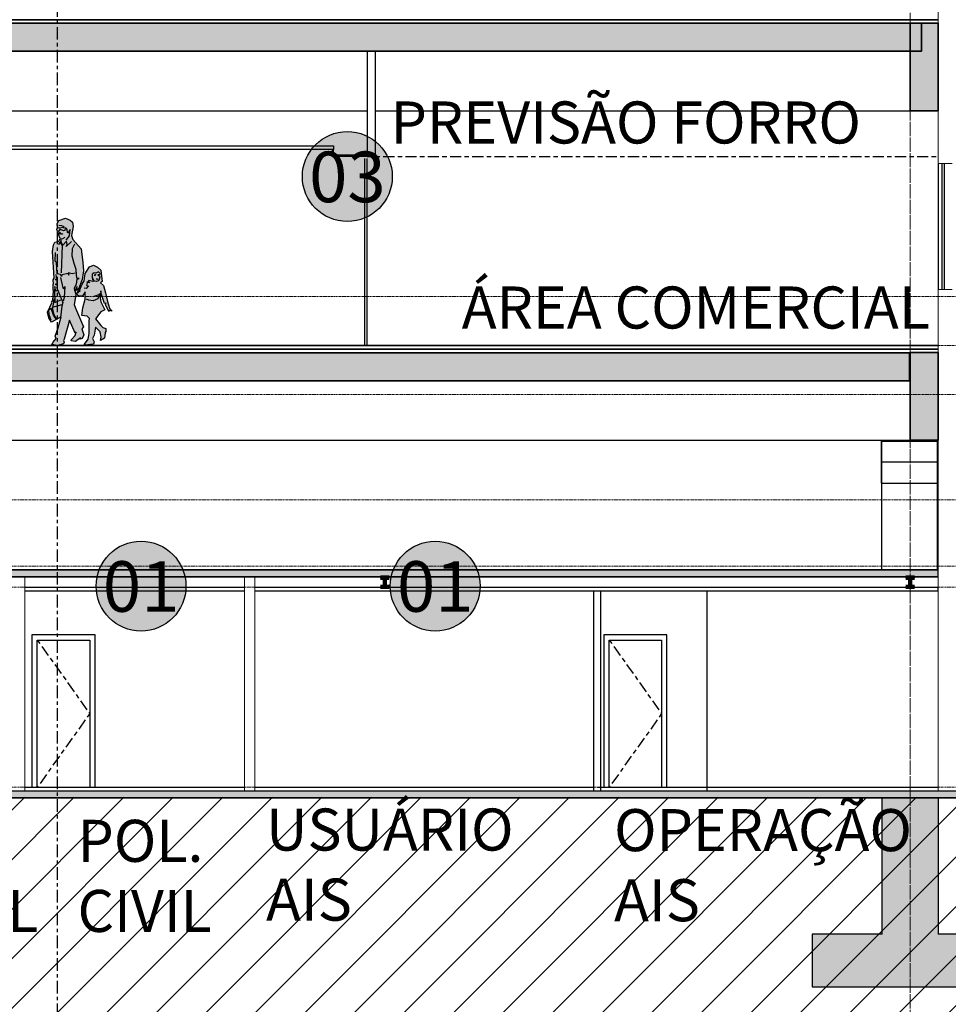
# Model space of a CAD drawing. Units: centimetres. Extents: x 312163 to 445447, y -35152 to 6273.
# Drawn here: x 370207 to 371533, y 3186 to 4590 of the extents above; entities that cross this region are included whole.
import ezdxf
from ezdxf.enums import TextEntityAlignment as Align

# ---------------------------------------------------------------- set-up
doc = ezdxf.new("R2010")
doc.units = ezdxf.units.CM
doc.header["$LTSCALE"] = 10
for name, pattern in [('AXES', [0.54, 0.3, -0.08, 0.08, -0.08]), ('IFR-AP-TPS_AMP-CORTE AA$0$INFRAERO - TPS NOVO - 01 - TERREO_rvt-1-E$0$Centre', [3.175, 0.635, -0.47625, 1.5875, -0.47625]), ('IFR-AP-TPS_AMP-CORTE AA$0$INFRAERO - TPS NOVO - 03 - 3_ PAVIMENTO_rvt-1-E$0$Centre', [3.175, 0.635, -0.47625, 1.5875, -0.47625]), ('INF-MALHA-ESTRUTURAL-EIXOS1$0$Grid Line', [2.2225, 1.27, -0.3175, 0.3175, -0.3175])]:
    doc.linetypes.add(name, pattern=pattern)
for name, color, linetype, lineweight in [('AMP_ALVENARIA CORTE', 6, 'Continuous', 9), ('AMP_ESPECIFICAÇÕES ACABAMENTOS', 1, 'Continuous', 9), ('EXT_ESTRUTURA CORTE', 4, 'Continuous', 9), ('EXT_ESTRUTURA VISTA', 1, 'Continuous', 9), ('IFR-AP-TPS_AMP-CORTE AA$0$AR-ESQUADRIA', 1, 'Continuous', 9), ('IFR-AP-TPS_AMP-CORTE AA$0$AR-ESTRUTURAL', 4, 'Continuous', 9), ('IFR-AP-TPS_AMP-CORTE AA$0$INFRAERO - TPS NOVO - 02 - 2_ PAVIMENTO_rvt-1-E$0$MONTANTE', 1, 'Continuous', 9), ('IFR-AP-TPS_AMP-CORTE BB$0$AR-ESTRUTURAL', 4, 'Continuous', 9), ('IFR-AP-TPS_AMP-CORTE BB$0$AR-HACHURA ESTRUTURAL', 20, 'Continuous', 9), ('INF-MALHA-ESTRUTURAL-EIXOS1$0$AR-MALHA', 253, 'Continuous', 9), ('MALHA', 250, 'Continuous', 9)]:
    doc.layers.add(name, color=color, linetype=linetype, lineweight=lineweight)
for name, color, linetype in [('AMP_DIVISÓRIA', 3, 'Continuous'), ('AMP_ESQUADRIA CORTE', 2, 'Continuous'), ('AMP_ESQUADRIA VISTA', 1, 'Continuous'), ('AMP_ESTRUTURA CORTE', 4, 'Continuous'), ('AMP_ESTRUTURA VISTA', 1, 'Continuous'), ('AMP_FORRO', 2, 'Continuous'), ('AMP_HACHURA ESTRUTURA', 20, 'Continuous'), ('AMP_PISO', 3, 'Continuous'), ('AMP_TEXTOS', 2, 'Continuous'), ('CALUNGA', 1, 'Continuous'), ('EXT_ESQUADRIA CORTE', 2, 'Continuous'), ('HACHURA PISO', 253, 'Continuous'), ('IFR-AP-TPS_AMP-CORTE AA$0$AR-ESPEC FORROS', 1, 'Continuous'), ('IFR-AP-TPS_AMP-CORTE AA$0$EP- TEXTO ACABAMENTO', 2, 'Continuous'), ('MLH-SÍMBOLOS', 3, 'AXES'), ('TEXTO', 2, 'Continuous')]:
    doc.layers.add(name, color=color, linetype=linetype)
doc.layers.add('IFR-AP-TPS_AMP-CORTE AA$0$EP-BRANCO', color=7, linetype='Continuous', true_color=0xffffff)
doc.styles.add('ARIAL', font='arial.ttf')
doc.styles.add('IFR-AP-TPS_AMP-CORTE AA$0$PADRÃO_MODEL', font='arial.ttf')
doc.styles.get("Standard").update_dxf_attribs({"font": 'arial.ttf'})
pattern_1 = [(45, (17875.78, 855), (-44.9013, 44.9013), []), (45, (17891.66, 855), (7e-15, 89.8026), []), (45, (17859.91, 855), (7e-15, 89.8026), [])]

# ---------------------------------------------------------------- blocks, each defined once
blk = doc.blocks.new('A$C0F373B2A')
at = {"layer": 'TEXTO', "char_height": 60, "style": 'ARIAL'}
for s, insert, width, attachment_point in [('ÁREA COMERCIAL', (11090.4, 1249.4), 828.709, 3), ('USUÁRIO \\PAIS', (10143, 504.6), 582.612, 1), ('OPERAÇÃO\\PAIS', (10639.7, 503.8), 582.612, 1), ('POL.\\PFEDERAL', (9474.1, 488.5), 582.612, 1), ('POL.\\PCIVIL', (9873.9, 488.5), 582.612, 1)]:
    blk.add_mtext(s, dxfattribs=dict(at, insert=insert, width=width, attachment_point=attachment_point))
blk = doc.blocks.new('IFR-AP-TPS_AMP-CORTE AA$0$INFRAERO - TPS NOVO - 02 - 2_ PAVIMENTO_rvt-1-E$0$Rectangular Mullion - 30mm Square-648908-E')
at = {"layer": 'IFR-AP-TPS_AMP-CORTE AA$0$INFRAERO - TPS NOVO - 02 - 2_ PAVIMENTO_rvt-1-E$0$MONTANTE'}
h = blk.add_hatch(dxfattribs=at)
h.set_pattern_fill('FP_13', color=256, style=0, pattern_type=2)
h.set_pattern_definition(pattern_1)
h.paths.add_polyline_path([(22330.2, 927), (22330.2, 930), (22327.2, 930), (22327.2, 927)], flags=0)
at = {"layer": 'IFR-AP-TPS_AMP-CORTE AA$0$INFRAERO - TPS NOVO - 02 - 2_ PAVIMENTO_rvt-1-E$0$MONTANTE', "color": 10, "lineweight": 25}
for p, q in [((22327.2, 930), (22327.2, 927)), ((22330.2, 930), (22327.2, 930)), ((22330.2, 927), (22330.2, 930)), ((22327.2, 927), (22330.2, 927))]:
    blk.add_line(p, q, dxfattribs=at)
blk = doc.blocks.new('IFR-AP-TPS_AMP-CORTE AA$0$INFRAERO - TPS NOVO - 02 - 2_ PAVIMENTO_rvt-1-E$0$Rectangular Mullion - 30mm Square-648910-E')
at = {"layer": 'IFR-AP-TPS_AMP-CORTE AA$0$INFRAERO - TPS NOVO - 02 - 2_ PAVIMENTO_rvt-1-E$0$MONTANTE'}
h = blk.add_hatch(dxfattribs=at)
h.set_pattern_fill('FP_13', color=256, style=0, pattern_type=2)
h.set_pattern_definition(pattern_1)
h.paths.add_polyline_path([(22330.2, 878.5), (22330.2, 881.5), (22327.2, 881.5), (22327.2, 878.5)], flags=0)
at = {"layer": 'IFR-AP-TPS_AMP-CORTE AA$0$INFRAERO - TPS NOVO - 02 - 2_ PAVIMENTO_rvt-1-E$0$MONTANTE', "color": 10, "lineweight": 25}
for p, q in [((22327.2, 881.5), (22327.2, 878.5)), ((22330.2, 881.5), (22327.2, 881.5)), ((22327.2, 878.5), (22330.2, 878.5)), ((22330.2, 878.5), (22330.2, 881.5))]:
    blk.add_line(p, q, dxfattribs=at)
blk = doc.blocks.new('IFR-AP-TPS_AMP-CORTE AA$0$fund')
at = {"layer": 'AMP_HACHURA ESTRUTURA'}
blk.add_hatch(color=256, dxfattribs=at).paths.add_polyline_path([(23232.2, -209.6), (23132.2, -209.6), (23132.2, -15), (23092.2, -15), (23052.2, -15), (23052.2, -209.6), (22952.2, -209.6), (22952.2, -284.6), (23132.2, -284.6), (23232.2, -284.6)])
at = {"layer": 'AMP_ESTRUTURA CORTE'}
for points in [[(23052.2, -209.6), (23052.2, -15)], [(23132.2, -15), (23132.2, -209.6)], [(23052.2, -209.6), (22952.2, -209.6), (22952.2, -284.6), (22952.2, -284.6), (23232.2, -284.6), (23232.2, -209.6), (23132.2, -209.6)]]:
    blk.add_lwpolyline(points, dxfattribs=at)
blk = doc.blocks.new('IFR-AP-TPS_AMP-CORTE AA$0$I')
at = {"layer": 'IFR-AP-TPS_AMP-CORTE AA$0$AR-ESTRUTURAL'}
blk.add_hatch(color=256, dxfattribs=at).paths.add_polyline_path([(20100.5, 300), (20084, 300), (20084, 298), (20091.2, 298), (20091.2, 282), (20084, 282), (20084, 280), (20100.5, 280), (20100.5, 282), (20093.2, 282), (20093.2, 298), (20100.5, 298)])
at = {"layer": 'IFR-AP-TPS_AMP-CORTE AA$0$AR-ESTRUTURAL', "lineweight": 70}
for p, q in [((20084, 300), (20100.5, 300)), ((20084, 298), (20091.2, 298)), ((20091.2, 282), (20084, 282)), ((20091.2, 298), (20091.2, 282)), ((20093.2, 298), (20093.2, 282)), ((20093.2, 298), (20100.5, 298)), ((20100.5, 282), (20093.2, 282)), ((20100.5, 280), (20084, 280))]:
    blk.add_line(p, q, dxfattribs=at)
at = {"layer": 'IFR-AP-TPS_AMP-CORTE AA$0$AR-ESTRUTURAL'}
for p, q in [((20084, 298), (20084, 300)), ((20100.5, 298), (20100.5, 300)), ((20084, 280), (20084, 282)), ((20100.5, 280), (20100.5, 282))]:
    blk.add_line(p, q, dxfattribs=at)
blk = doc.blocks.new('IFR-AP-TPS_AMP-CORTE AA$0$TETO 200 NOVO')
at = {"layer": 'IFR-AP-TPS_AMP-CORTE AA$0$EP-BRANCO'}
h = blk.add_hatch(color=256, dxfattribs=at)
edge = h.paths.add_edge_path()
edge.add_arc((0, 0), 1.2, 0, 360)
at = {"layer": 'IFR-AP-TPS_AMP-CORTE AA$0$AR-ESPEC FORROS'}
blk.add_circle((0, 0), 1.2, dxfattribs=at)
at = {"layer": 'IFR-AP-TPS_AMP-CORTE AA$0$EP- TEXTO ACABAMENTO', "style": 'IFR-AP-TPS_AMP-CORTE AA$0$PADRÃO_MODEL'}
blk.add_attdef('TETO', text='', height=1.35, dxfattribs=at).set_placement((0.002, -0.009), align=Align.MIDDLE_CENTER)
blk = doc.blocks.new('IFR-AP-TPS_AMP-CORTE AA$0$ar-Casal03')
at = {"layer": 'CALUNGA', "true_color": 0xffffff}
h = blk.add_hatch(color=7, dxfattribs=at)
h.paths.add_polyline_path([(28.9, 81.7), (28.6, 84), (27.9, 84.3), (27.8, 83.1), (27.2, 79.5), (27.9, 79.4)], flags=17)
h.paths.add_polyline_path([(16.5, 98), (10, 95.3), (6.7, 92.4), (5.5, 86.5), (8.1, 73.6), (5.9, 67.8), (-5.8, 54.5), (-8.3, 34.8), (-9.2, 22.8), (-7.1, 10.5), (-3.6, 0.9), (-0.5, -7.5), (1.6, -11.3), (4.1, -25.1), (2.3, -30.3), (-9.1, -56.8), (-6.9, -59.9), (-9.5, -68.4), (-7.1, -73.5), (-5.1, -74.3), (-5, -72.5), (2.3, -77.7), (8.6, -76.9), (8.1, -75.1), (2.8, -69.2), (1.5, -64), (2.5, -65.8), (10.7, -47.5), (18.3, -74.6), (19.3, -76.5), (18.2, -78.8), (19.2, -80.9), (28.1, -83.7), (36.2, -81.9), (34.3, -78.7), (29.8, -73.4), (31.1, -70.3), (27, -58.5), (22.8, -42.8), (36.3, -50.4), (40.1, -44.1), (42.1, -35.9), (36.2, -22.7), (36.7, -21.7), (34.8, -19.3), (33.5, -5.3), (34.3, -4.3), (34.2, 3.8), (33.5, 3.9), (34, 10.3), (32.7, 12.4), (35.1, 50.5), (33.5, 60.3), (31.6, 64), (26, 65.6), (24.1, 69.3), (26.3, 74.7), (27.8, 83.1), (28.4, 90.4), (26, 94.9)])
edge = h.paths.add_edge_path()
edge.add_line((-2.7, -1), (-3.4, -5))
edge.add_line((-3.4, -5), (-7.2, 4.2))
edge.add_line((-7.2, 4.2), (-10, 8.6))
edge.add_line((-10, 8.6), (-11.6, 19))
edge.add_line((-11.6, 19), (-17.5, 28.9))
edge.add_line((-17.5, 28.9), (-23.4, 31.3))
edge.add_line((-23.4, 31.3), (-29.2, 28.2))
edge.add_line((-29.2, 28.2), (-34, 23.8))
edge.add_line((-34, 23.8), (-34.3, 19.7))
edge.add_line((-34.3, 19.7), (-35.9, 7.9))
edge.add_line((-35.9, 7.9), (-33.3, 5.8))
edge.add_line((-33.3, 5.8), (-37.5, 2.2))
edge.add_line((-37.5, 2.2), (-40.6, -8.2))
edge.add_line((-40.6, -8.2), (-43.6, -20.9))
edge.add_line((-43.6, -20.9), (-46.4, -30.1))
edge.add_line((-46.4, -30.1), (-50.3, -34.7))
edge.add_line((-50.3, -34.7), (-44.8, -33.1))
edge.add_line((-44.8, -33.1), (-45.3, -35.2))
edge.add_line((-45.3, -35.2), (-43.5, -31.4))
edge.add_line((-43.5, -31.4), (-40.6, -24.9))
edge.add_line((-40.6, -24.9), (-41.7, -23.1))
edge.add_line((-41.7, -23.1), (-39, -23.6))
edge.add_line((-39, -23.6), (-34.4, -9.4))
edge.add_line((-34.4, -9.4), (-33.7, -5.7))
edge.add_line((-33.7, -5.7), (-32.8, -15.5))
edge.add_line((-32.8, -15.5), (-33.8, -21))
edge.add_line((-33.8, -21), (-39.7, -32.8))
edge.add_line((-39.7, -32.8), (-34.1, -35.5))
edge.add_line((-34.1, -35.5), (-26.3, -45.6))
edge.add_line((-26.3, -45.6), (-33.7, -54.8))
edge.add_line((-33.7, -54.8), (-36.8, -57.8))
edge.add_line((-36.8, -57.8), (-40.9, -59))
edge.add_line((-40.9, -59), (-41, -63.7))
edge.add_line((-41, -63.7), (-40.1, -65.1))
edge.add_line((-40.1, -65.1), (-39.1, -73.1))
edge.add_line((-39.1, -73.1), (-33.2, -76.5))
edge.add_line((-33.2, -76.5), (-34.2, -71.5))
edge.add_line((-34.2, -71.5), (-32.8, -63.8))
edge.add_line((-32.8, -63.8), (-26.5, -57.5))
edge.add_line((-26.5, -57.5), (-24.4, -68.9))
edge.add_line((-24.4, -68.9), (-22.2, -73.7))
edge.add_line((-22.2, -73.7), (-24.6, -78.3))
edge.add_line((-24.6, -78.3), (-23.5, -81.7))
edge.add_line((-23.5, -81.7), (-10.9, -83.2))
edge.add_line((-10.9, -83.2), (-10.8, -81.5))
edge.add_line((-10.8, -81.5), (-15.6, -74.4))
edge.add_line((-15.6, -74.4), (-17.4, -65.7))
edge.add_line((-17.4, -65.7), (-17.1, -48.2))
edge.add_line((-17.1, -48.2), (-17.8, -44.9))
edge.add_line((-17.8, -44.9), (-14.5, -41.8))
edge.add_line((-14.5, -41.8), (-6.6, -40.6))
edge.add_line((-6.6, -40.6), (-8.2, -29.6))
edge.add_line((-8.2, -29.6), (-11.6, -17.5))
edge.add_line((-11.6, -17.5), (-11.4, -6.9))
edge.add_line((-11.4, -6.9), (-7.6, -13.1))
edge.add_line((-7.6, -13.1), (-2.6, -13.1))
edge.add_line((-2.6, -13.1), (2, -9.8))
edge.add_line((2, -9.8), (2.6, -5.3))
edge.add_line((2.6, -5.3), (-1.2, -2.4))
edge.add_line((-1.2, -2.4), (-4.6, -5.6))
edge.add_line((-4.6, -5.6), (-0.9, -8.3))
blk.add_hatch(color=7, dxfattribs=at).paths.add_polyline_path([(-11.4, -6.9), (-7.6, -13.1), (-2.6, -13.1), (2, -9.8), (2.6, -5.3), (-1.2, -2.4), (-3.2, -4.3), (-3.4, -5), (-7.2, 4.2), (-10, 8.6), (-11.6, 19), (-17.5, 28.9), (-23.4, 31.3), (-29.2, 28.2), (-34, 23.8), (-34.3, 19.7), (-35.9, 7.9), (-33.3, 5.8), (-37.5, 2.2), (-40.6, -8.2), (-43.6, -20.9), (-46.4, -30.1), (-50.3, -34.7), (-44.8, -33.1), (-45.3, -35.2), (-43.5, -31.4), (-40.6, -24.9), (-41.7, -23.1), (-39, -23.6), (-34.4, -9.4), (-33.7, -5.7), (-32.8, -15.5), (-33.8, -21), (-39.7, -32.8), (-34.1, -35.5), (-26.3, -45.6), (-33.7, -54.8), (-36.8, -57.8), (-40.9, -59), (-41, -63.7), (-40.1, -65.1), (-39.1, -73.1), (-33.2, -76.5), (-34.2, -71.5), (-32.8, -63.8), (-26.5, -57.5), (-24.4, -68.9), (-22.2, -73.7), (-24.6, -78.3), (-23.5, -81.7), (-10.9, -83.2), (-10.8, -81.5), (-15.6, -74.4), (-17.4, -65.7), (-17.1, -48.2), (-17.8, -44.9), (-14.5, -41.8), (-6.6, -40.6), (-8.2, -29.6), (-11.6, -17.5)])
at = {"layer": 'CALUNGA'}
blk.add_line((32.5, -16.7), (35.3, -29.1), dxfattribs=at)
for points in [[(27.9, 84.3), (28.4, 90.4), (26, 94.9), (16.5, 98), (10, 95.3), (6.7, 92.4), (5.5, 86.5), (8.1, 73.6), (5.9, 67.8), (-5.8, 54.5), (-8.3, 34.8), (-9.2, 22.8), (-7.1, 10.5), (-3.6, 0.9), (-0.5, -7.5), (1.6, -11.3), (4.1, -25.1), (2.3, -30.3), (-9.1, -56.8), (-6.9, -59.9), (-9.5, -68.4), (-7.1, -73.5), (-5.1, -74.3), (-5, -72.5), (2.3, -77.7), (8.6, -76.9), (8.1, -75.1), (2.8, -69.2), (1.5, -64), (2.5, -65.8), (10.7, -47.5), (18.3, -74.6), (19.3, -76.5), (18.2, -78.8), (19.2, -80.9), (28.1, -83.7), (36.2, -81.9), (34.3, -78.7), (29.8, -73.4), (31.1, -70.3), (27, -58.5), (22.8, -42.8), (36.3, -50.4), (40.1, -44.1), (42.1, -35.9), (36.2, -22.7), (36.7, -21.7), (34.8, -19.3), (33.5, -5.3), (34.3, -4.3), (34.2, 3.8), (33.5, 3.9), (34, 10.3), (32.7, 12.4), (35.1, 50.5), (33.5, 60.3), (31.6, 64), (26, 65.6), (24.1, 69.3), (26.3, 74.7), (27.2, 79.5)], [(15.4, 66.9), (10.7, 72.9), (10.4, 77.6), (9.9, 82.1), (13.2, 77), (13.8, 77.9), (14.1, 81.9), (15.8, 83.9), (16.9, 83.9), (17.3, 80.6), (19.5, 80.1), (24.4, 82.4), (25.6, 79.7), (27.9, 79.4), (28.9, 81.7), (28.6, 84), (27, 84.7), (24.9, 84.5), (19.8, 85.3), (18.5, 84.5), (18.6, 85.7), (21.9, 87.1), (26, 87.7)], [(23.7, 68.5), (20.5, 69.2), (16.9, 71.3)], [(25.5, 78), (23.9, 77.2), (25.5, 75.9), (22.7, 76.2), (20.3, 75.6), (23.5, 75)], [(-0.3, 0.8), (3.2, -5.6), (3.5, -1.1), (0.9, 3.9), (-0.1, 11.1), (-2.8, 11.9), (0.2, 12.5), (1, 17.8), (1.5, 25.1), (4.1, 33.4), (7.2, 44.2), (6.6, 54.8), (3.1, 61.4)], [(8.1, 64.7), (15.4, 57.7), (14.1, 60.4), (15.3, 65.5), (20.5, 59.7), (22.6, 64), (22.8, 67.5), (26.2, 60.5), (24.4, 64), (21.2, 59.3), (22.6, 20.4)], [(2.6, 19.5), (6.8, 18.8), (12.6, 20.2), (11.9, 16.7), (12.7, 19.1), (22, 17.4), (22.1, 15.1), (23.7, 17.9), (28.2, 18.8), (29.4, 35), (31.1, 37), (30.9, 49.3)], [(-2.7, -1), (-3.4, -5), (-7.2, 4.2), (-10, 8.6), (-11.6, 19), (-17.5, 28.9), (-23.4, 31.3), (-29.2, 28.2), (-34, 23.8), (-34.3, 19.7), (-35.9, 7.9), (-33.3, 5.8), (-37.5, 2.2), (-40.6, -8.2), (-43.6, -20.9), (-46.4, -30.1), (-50.3, -34.7), (-44.8, -33.1), (-45.3, -35.2), (-43.5, -31.4), (-40.6, -24.9), (-41.7, -23.1), (-39, -23.6), (-34.4, -9.4), (-33.7, -5.7), (-32.8, -15.5), (-33.8, -21), (-39.7, -32.8), (-34.1, -35.5), (-26.3, -45.6), (-33.7, -54.8), (-36.8, -57.8), (-40.9, -59), (-41, -63.7), (-40.1, -65.1), (-39.1, -73.1), (-33.2, -76.5), (-34.2, -71.5), (-32.8, -63.8), (-26.5, -57.5), (-24.4, -68.9), (-22.2, -73.7), (-24.6, -78.3), (-23.5, -81.7), (-10.9, -83.2), (-10.8, -81.5), (-15.6, -74.4), (-17.4, -65.7), (-17.1, -48.2), (-17.8, -44.9), (-14.5, -41.8), (-6.6, -40.6), (-8.2, -29.6), (-11.6, -17.5), (-11.4, -6.9), (-7.6, -13.1), (-2.6, -13.1), (2, -9.8), (2.6, -5.3), (-1.2, -2.4), (-4.6, -5.6), (-0.9, -8.3)], [(-32.8, 19.1), (-30.8, 21.5), (-27, 19.8), (-24.6, 20.1), (-21.7, 18.2), (-21.7, 13.6), (-23.8, 9.4), (-22.5, 7.7), (-16.8, 9.4), (-15.8, 7.7), (-18.2, 6.3), (-14.9, 6), (-14.7, 7.6), (-13.5, 2.3), (-16.2, 1.4), (-13.1, -2.3), (-10.3, -1.7)], [(-32.8, 17.7), (-29.8, 17.2), (-32, 15.8), (-32.4, 13.8), (-31.6, 11.2), (-30.6, 8.7), (-27.3, 7.6), (-24.6, 8.5), (-22.7, 10.4), (-21.8, 13.3)], [(-26.6, 17.7), (-24.6, 17), (-26.1, 16.3)], [(30.1, 17.9), (29.4, 10.3), (31.2, 10.7), (29, 10.2), (29, 3.7), (31.2, 3.9), (28.2, 2.7), (28.6, -4.8), (30.4, -6.2), (31.8, 0.9), (32, -6.1), (31.8, -22), (23.2, -18.2)], [(-30, 10.9), (-29.3, 11.1), (-27.4, 11.1)], [(23.6, 13.3), (20.2, -1.3), (19.1, -2.1), (17.4, 0.7), (18.4, -15.2), (19.8, -20.4)], [(-24.2, -13.2), (-30.2, -11.2), (-32.9, -9.5), (-29.5, -16.7), (-23, -19.6), (-16.6, -18.6), (-13.4, -17.2)], [(29.2, -0.1), (20.5, -22.1), (21.6, -27.5), (23.6, -43.6)], [(21.9, -25.4), (35.6, -29.1), (33.6, -38), (31.2, -43), (28.5, -44.8), (29.2, -46.6), (33.6, -40), (37, -30.5), (40.9, -33.1), (40.5, -39.3), (37.6, -46.9)]]:
    blk.add_lwpolyline(points, dxfattribs=at)
blk = doc.blocks.new('IFR-AP-TPS_AMP-CORTE AA$0$A$C658078D4')
at = {"layer": 'AMP_FORRO'}
for points in [[(9048, 75.2), (11114.5, 75.2), (11114.5, 70.2), (9048, 70.2)], [(11112.5, 60.2), (11114.5, 60.2), (11114.5, 70.2), (11112.5, 70.2)], [(11114.5, 60.2), (11114.5, 62.2), (11162.5, 62.2), (11162.5, 60.2)]]:
    blk.add_lwpolyline(points, close=True, dxfattribs=at)
at = {"layer": 'AMP_ESPECIFICAÇÕES ACABAMENTOS', "xscale": 53.43360000015346, "yscale": 53.43360000015346, "zscale": 53.43360000015346}
blk.add_blockref('IFR-AP-TPS_AMP-CORTE AA$0$TETO 200 NOVO', (11134.3, 31.4), dxfattribs=at).add_auto_attribs({'TETO': '03'})
blk = doc.blocks.new('LAJE ALVEOLAR_TPS vão menor')
at = {"layer": 'AMP_HACHURA ESTRUTURA', "lineweight": 5}
blk.add_hatch(color=256, dxfattribs=at).paths.add_polyline_path([(366458.3, -6308.6), (367972.3, -6308.6), (367972.3, -6348.5), (366458.3, -6348.5)])
at = {"layer": 'IFR-AP-TPS_AMP-CORTE BB$0$AR-ESTRUTURAL', "lineweight": 35}
blk.add_lwpolyline([(367972.3, -6348.5), (366458.3, -6348.5), (366458.3, -6308.6), (367972.3, -6308.6)], close=True, dxfattribs=at)
blk = doc.blocks.new('VIGA CHEIA')
at = {"layer": 'IFR-AP-TPS_AMP-CORTE BB$0$AR-HACHURA ESTRUTURAL', "lineweight": 5}
blk.add_hatch(color=256, dxfattribs=at).paths.add_polyline_path([(367842.9, -4245.3), (367862.9, -4245.3), (367862.9, -4285.3), (367862.9, -4370.3), (367822.9, -4370.3), (367822.9, -4245.3)])
at = {"layer": 'IFR-AP-TPS_AMP-CORTE BB$0$AR-ESTRUTURAL', "lineweight": 35}
for p, q in [((367862.9, -4245.3), (367822.9, -4245.3)), ((367822.9, -4245.3), (367822.9, -4370.3)), ((367862.9, -4370.3), (367862.9, -4245.3)), ((367822.9, -4370.3), (367862.9, -4370.3))]:
    blk.add_line(p, q, dxfattribs=at)
blk = doc.blocks.new('NIV')
at = {"layer": 'MALHA', "color": 252, "linetype": 'AXES'}
for p, q in [((332574.6, -13768.1), (365118.9, -13768.1)), ((332574.6, -13838.1), (365118.9, -13838.1)), ((332574.6, -13908.1), (365118.9, -13908.1)), ((332574.6, -14058.1), (365118.9, -14058.1)), ((332574.6, -14153.1), (365118.9, -14153.1)), ((332574.6, -14183.1), (365118.9, -14183.1)), ((332574.6, -14468.1), (365118.9, -14468.1))]:
    blk.add_line(p, q, dxfattribs=at)

msp = doc.modelspace()

# ---------------------------------------------------------------- hatches: boundary and pattern name
at = {"layer": 'AMP_HACHURA ESTRUTURA', "lineweight": 5}
msp.add_hatch(color=256, dxfattribs=at).paths.add_polyline_path([(371477.2, 4115.3), (369979.2, 4115.3), (369979.2, 4075.4), (371477.2, 4075.4)])
at = {"layer": 'AMP_HACHURA ESTRUTURA'}
for points in [[(371350.6, 3795.4), (371518.2, 3795.4), (371518.2, 3805.4), (368428.4, 3805.4), (368428.4, 3795.4), (371108.3, 3795.4)], [(362772.3, 3490.4), (362755, 3480.4), (373077.2, 3480.4), (373077.2, 3490.4)]]:
    msp.add_hatch(color=256, dxfattribs=at).paths.add_polyline_path(points)
at = {"layer": 'HACHURA PISO'}
h = msp.add_hatch(dxfattribs=at)
h.set_pattern_fill('_USER', color=256, scale=50, angle=45, style=0, pattern_type=0)
h.set_pattern_definition([(45, (323007.74, 4852.584), (-35.35534, 35.35534), [])])
h.paths.add_polyline_path([(355740.2, 3385.4), (355720.2, 3385.4), (355720.2, 3430.4), (355405.7, 3430.4), (355405.7, 3245.4), (355150.7, 3245.4), (355150.7, 3385.4), (355135.7, 3385.4), (355135.7, 3478.5), (348978.2, 3475.4), (348978.2, 2869), (373077.2, 2869), (373077.2, 3481.1), (369690.7, 3481.1), (369690.7, 3145.4), (369360.7, 3145.4), (369360.7, 3481.1), (362756.2, 3481.1), (362591.2, 3385.8), (362365.9, 3385.8), (362365.9, 3386.5), (362347.4, 3386.5), (362347.4, 3481.1), (360746, 3481.1), (360746, 3145.4), (360416, 3145.4), (360416, 3481.1), (355740.2, 3478.8)])

# ---------------------------------------------------------------- linework, layer by layer
msp.add_lwpolyline([(362772.3, 3490.4), (373077.2, 3490.4), (373077.2, 3480.4), (362755, 3480.4)])
at = {"layer": 'AMP_ALVENARIA CORTE'}
for p, q in [((371518.2, 4690.4), (371518.2, 4385.4)), ((371518.2, 4205.4), (371518.2, 4120.4)), ((371518.2, 4120.4), (371518.2, 3490.4)), ((370214.9, 3490.4), (370214.9, 3795.4)), ((370233.2, 3795.4), (370218.2, 3795.4)), ((370528.2, 3795.4), (370528.2, 3490.4)), ((370543.2, 3795.4), (370528.2, 3795.4)), ((370528.2, 3795.4), (370528.2, 3490.4)), ((370543.2, 3490.4), (370543.2, 3795.4)), ((370543.2, 3490.4), (370543.2, 3795.4))]:
    msp.add_line(p, q, dxfattribs=at)
for points in [[(371518.2, 4385.4), (371538.2, 4385.4)], [(371518.2, 4205.4), (371538.2, 4205.4)]]:
    msp.add_lwpolyline(points, dxfattribs=at)
at = {"layer": 'AMP_DIVISÓRIA', "color": 2}
for p, q in [((370703.2, 4545.6), (370703.2, 4395.4)), ((370715.2, 4395.4), (370715.3, 4545.6)), ((370703.2, 4395.4), (370715.2, 4395.4))]:
    msp.add_line(p, q, dxfattribs=at)
at = {"layer": 'AMP_DIVISÓRIA'}
for p, q in [((371026.2, 3775.4), (371026.2, 3490.4)), ((371036.2, 3775.4), (371036.2, 3490.4))]:
    msp.add_line(p, q, dxfattribs=at)
at = {"layer": 'AMP_DIVISÓRIA', "color": 1}
msp.add_line((371188.2, 3775.4), (371188.2, 3490.4), dxfattribs=at)
at = {"layer": 'AMP_ESQUADRIA CORTE', "color": 2}
for p, q in [((371524.2, 4205.4), (371524.2, 4385.4)), ((371527.2, 4205.4), (371527.2, 4385.4))]:
    msp.add_line(p, q, dxfattribs=at)
at = {"layer": 'AMP_ESQUADRIA VISTA'}
for p, q in [((371518.2, 4385.4), (371518.2, 4205.5)), ((370224.9, 3713), (370224.9, 3495.4)), ((370314.9, 3713), (370224.9, 3713)), ((370314.9, 3495.4), (370314.9, 3713)), ((371131.2, 3713), (371041.2, 3713)), ((371041.2, 3713), (371041.2, 3495.4)), ((371131.2, 3495.4), (371131.2, 3713)), ((370232.5, 3495.4), (370232.5, 3705.4)), ((370232.5, 3705.4), (370307.3, 3705.4)), ((370307.3, 3705.4), (370307.3, 3495.4)), ((371048.8, 3495.4), (371048.8, 3705.4)), ((371048.8, 3705.4), (371123.6, 3705.4)), ((371123.6, 3705.4), (371123.6, 3495.4)), ((371041.2, 3495.4), (371048.8, 3495.4)), ((371123.6, 3495.4), (371131.2, 3495.4))]:
    msp.add_line(p, q, dxfattribs=at)
at = {"layer": 'AMP_ESQUADRIA VISTA', "linetype": 'IFR-AP-TPS_AMP-CORTE AA$0$INFRAERO - TPS NOVO - 01 - TERREO_rvt-1-E$0$Centre'}
for p, q in [((370232.5, 3705.4), (370307.3, 3600.4)), ((371048.8, 3705.4), (371123.6, 3600.4)), ((370307.3, 3600.4), (370232.5, 3495.4)), ((371123.6, 3600.4), (371048.8, 3495.4))]:
    msp.add_line(p, q, dxfattribs=at)
at = {"layer": 'AMP_ESTRUTURA CORTE', "lineweight": 35}
for p, q in [((366978.2, 4590.4), (371518.2, 4590.4)), ((370478.2, 4590.4), (370228.2, 4590.4)), ((371518.2, 4590.4), (371228.2, 4590.4)), ((366978.2, 4120.4), (371518.2, 4120.4)), ((371478.2, 4120.4), (371228.2, 4120.4)), ((371518.2, 3805.4), (368428.4, 3805.4))]:
    msp.add_line(p, q, dxfattribs=at)
at = {"layer": 'AMP_ESTRUTURA CORTE'}
for p, q in [((371518.2, 3795.4), (371518.2, 3805.4)), ((362772.3, 3490.4), (373077.2, 3490.4)), ((362755, 3480.4), (373077.2, 3480.4))]:
    msp.add_line(p, q, dxfattribs=at)
at = {"layer": 'AMP_ESTRUTURA CORTE', "lineweight": 35}
msp.add_lwpolyline([(368428.4, 3805.4), (368428.4, 3795.4), (371518.2, 3795.4)], dxfattribs=at)
at = {"layer": 'AMP_ESTRUTURA VISTA'}
for p, q in [((369978.2, 4460.4), (370703.2, 4460.4)), ((370715.2, 4460.4), (371518.2, 4460.4)), ((369979.2, 3990.4), (371478.2, 3990.4)), ((371437.4, 3989.3), (371437.4, 3805.4)), ((371517.4, 3989.3), (371517.4, 3959.3)), ((371517.4, 3805.4), (371517.4, 3989.3)), ((371437.4, 3929.3), (371437.4, 3959.3)), ((371517.4, 3959.3), (371517.4, 3929.3))]:
    msp.add_line(p, q, dxfattribs=at)
for points in [[(371517.4, 3989.3), (371437.4, 3989.3)], [(371437.4, 3929.3), (371517.4, 3929.3)]]:
    msp.add_lwpolyline(points, dxfattribs=at)
msp.add_lwpolyline([(371437.4, 3989.3), (371517.4, 3989.3), (371517.4, 3959.3), (371437.4, 3959.3)], close=True, dxfattribs=at)
at = {"layer": 'AMP_FORRO', "linetype": 'IFR-AP-TPS_AMP-CORTE AA$0$INFRAERO - TPS NOVO - 03 - 3_ PAVIMENTO_rvt-1-E$0$Centre'}
msp.add_line((370715.2, 4395.4), (371518.2, 4395.4), dxfattribs=at)
at = {"layer": 'AMP_FORRO'}
for points in [[(370528.2, 3780.4), (370214.9, 3780.4)], [(371518.2, 3780.4), (370543.2, 3780.4)], [(371026.2, 3775.4), (371518.2, 3775.4), (371518.2, 3780.4), (371518.2, 3780.4)], [(370214.9, 3775.4), (370528.2, 3775.4)], [(370543.2, 3775.4), (371026.2, 3775.4)]]:
    msp.add_lwpolyline(points, dxfattribs=at)
at = {"layer": 'AMP_PISO', "lineweight": 35}
msp.add_line((371518.2, 4125.4), (369233.2, 4125.4), dxfattribs=at)
at = {"layer": 'AMP_PISO'}
for p, q in [((370214.9, 3495.4), (370528.2, 3495.4)), ((370543.2, 3495.4), (371026.2, 3495.4)), ((371032.2, 3495.4), (371518.2, 3495.4))]:
    msp.add_line(p, q, dxfattribs=at)
at = {"layer": 'EXT_ESQUADRIA CORTE'}
for p, q in [((370700.2, 4125.4), (370700.2, 4392.4)), ((370703.2, 4125.4), (370703.2, 4392.4))]:
    msp.add_line(p, q, dxfattribs=at)
at = {"layer": 'IFR-AP-TPS_AMP-CORTE BB$0$AR-ESTRUTURAL', "lineweight": 35}
msp.add_lwpolyline([(369979.2, 4075.4), (371477.2, 4075.4), (371477.2, 4115.3), (369979.2, 4115.3)], close=True, dxfattribs=at)
at = {"layer": 'INF-MALHA-ESTRUTURAL-EIXOS1$0$AR-MALHA', "linetype": 'INF-MALHA-ESTRUTURAL-EIXOS1$0$Grid Line'}
for p in [(371478.2, 1558.6), (371478.2, 2052.6)]:
    msp.add_line(p, (371478.2, 6077.9), dxfattribs=at)

# ---------------------------------------------------------------- block references
at = {"color": 253, "xscale": -1}
msp.add_blockref('LAJE ALVEOLAR_TPS vão menor', (737952.7, 10894), dxfattribs=at)
at = {"xscale": -1}
for p in [(739341.1, 8830.7), (739341.1, 8360.7)]:
    msp.add_blockref('VIGA CHEIA', p, dxfattribs=at)
at = {"layer": 'AMP_ESPECIFICAÇÕES ACABAMENTOS'}
msp.add_blockref('IFR-AP-TPS_AMP-CORTE AA$0$A$C658078D4', (359540.7, 4335.2), dxfattribs=at)
at = {"layer": 'CALUNGA', "xscale": -1}
msp.add_blockref('IFR-AP-TPS_AMP-CORTE AA$0$ar-Casal03', (370289.3, 4209.1), dxfattribs=at)
at = {"layer": 'EXT_ESQUADRIA CORTE'}
msp.add_blockref('IFR-AP-TPS_AMP-CORTE AA$0$INFRAERO - TPS NOVO - 02 - 2_ PAVIMENTO_rvt-1-E$0$Rectangular Mullion - 30mm Square-648908-E', (348385, 3465.4), dxfattribs=at)
at = {"layer": 'EXT_ESTRUTURA CORTE', "xscale": 0.7500000000003638, "yscale": 0.7500000000003638, "zscale": 0.7500000000003638}
for p in [(355659.3, 3570.4), (356409.1, 3570.4)]:
    msp.add_blockref('IFR-AP-TPS_AMP-CORTE AA$0$I', p, dxfattribs=at)
at = {"layer": 'EXT_ESTRUTURA CORTE'}
msp.add_blockref('IFR-AP-TPS_AMP-CORTE AA$0$fund', (348386, 3495.4), dxfattribs=at)
at = {"layer": 'IFR-AP-TPS_AMP-CORTE AA$0$AR-ESQUADRIA'}
msp.add_blockref('IFR-AP-TPS_AMP-CORTE AA$0$INFRAERO - TPS NOVO - 02 - 2_ PAVIMENTO_rvt-1-E$0$Rectangular Mullion - 30mm Square-648910-E', (348385, 3495.4), dxfattribs=at)
at = {"layer": 'TEXTO'}
msp.add_blockref('A$C0F373B2A', (360416, 2960.4), dxfattribs=at)

# ---------------------------------------------------------------- texts
at = {"layer": 'AMP_TEXTOS', "insert": (370736.8, 4473.8), "char_height": 60, "width": 1188.394, "attachment_point": 1}
msp.add_mtext('PREVISÃO FORRO', dxfattribs=at)

# ---------------------------------------------------------------- next in the draw order: block references
at = {"layer": 'EXT_ESTRUTURA VISTA', "color": 2}
msp.add_blockref('NIV', (8842.3, 17963.7), dxfattribs=at)

# ---------------------------------------------------------------- next in the draw order: linework, layer by layer
at = {"layer": 'MLH-SÍMBOLOS', "ltscale": 6}
msp.add_line((370260.8, 5746.4), (370260.8, 2068.9), dxfattribs=at)

# ---------------------------------------------------------------- next in the draw order: block references
at = {"layer": 'AMP_ESPECIFICAÇÕES ACABAMENTOS', "xscale": 53.43360000015346, "yscale": 53.43360000015346, "zscale": 53.43360000015346}
for p in [(370380.6, 3782.3), (370800.4, 3782.3)]:
    msp.add_blockref('IFR-AP-TPS_AMP-CORTE AA$0$TETO 200 NOVO', p, dxfattribs=at).add_auto_attribs({'TETO': '01'})

doc.saveas('drawing.dxf')
